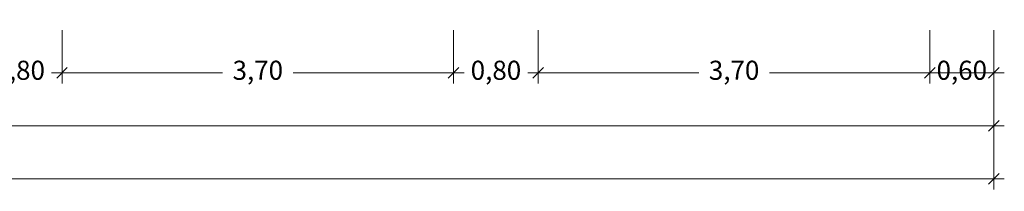
# Model space of a CAD drawing. Units: millimetres. Extents: x 677 to 962, y 129 to 256.
# Drawn here: x 939 to 948, y 216 to 217 of the extents above; entities that cross this region are included whole.
import ezdxf

# ---------------------------------------------------------------- set-up
doc = ezdxf.new("R2010")
doc.units = ezdxf.units.MM
doc.header["$PDMODE"] = 2
doc.header["$PDSIZE"] = -3
doc.layers.get('0').update_dxf_attribs({"lineweight": 13})
doc.layers.get('Defpoints').update_dxf_attribs({"lineweight": 13})
doc.layers.add('Cotas', color=7, linetype='Continuous', lineweight=9)
doc.styles.add('Cotas 100', font='arial.ttf', dxfattribs={"height": 0.18})
doc.dimstyles.new('Cotas 100', dxfattribs={"dimtxt": 0.18, "dimasz": 0.1, "dimexe": 0.1, "dimexo": 0.1, "dimgap": 0.1, "dimtad": 0, "dimzin": 1, "dimtxsty": 'Cotas 100', "dimblk": 'OBLIQUE', "dimcen": 2, "dimdle": 0.1, "dimclrd": 256, "dimclre": 256, "dimclrt": 256, "dimadec": 0, "dimazin": 0, "dimtfac": 1, "dimtix": 1, "dimtmove": 1, "dimatfit": 2, "dimldrblk": 'OBLIQUE', "dimfxl": 1, "dimlwd": -1, "dimlwe": -1, "dimarcsym": 0})

# ---------------------------------------------------------------- blocks, each defined once
blk = doc.blocks.new('_Oblique')
at = {"color": 0, "linetype": 'ByBlock', "lineweight": -2}
blk.add_line((-0.5, -0.5), (0.5, 0.5), dxfattribs=at)
blk = doc.blocks.new('*D381')
at = {"layer": 'Cotas', "transparency": 16777216}
for p, q in [((938.6468, 217.0576), (938.6468, 216.5576)), ((939.4468, 217.0576), (939.4468, 216.5576)), ((938.6468, 216.6576), (938.5468, 216.6576)), ((938.6468, 216.6576), (938.7133, 216.6576)), ((939.4468, 216.6576), (939.3803, 216.6576)), ((939.4468, 216.6576), (939.5468, 216.6576))]:
    blk.add_line(p, q, dxfattribs=at)
at = {"layer": 'Defpoints', "color": 0, "transparency": 16777216}
for p in [(938.6468, 217.1576), (939.4468, 217.1576), (939.4468, 216.6576)]:
    blk.add_point(p, dxfattribs=at)
at = {"layer": 'Cotas', "transparency": 16777216, "xscale": 0.1, "yscale": 0.1, "zscale": 0.1}
blk.add_blockref('_Oblique', (938.6468, 216.6576), dxfattribs=at)
at = {"layer": 'Cotas', "transparency": 16777216, "xscale": 0.1, "yscale": 0.1, "zscale": 0.1, "rotation": 180}
blk.add_blockref('_Oblique', (939.4468, 216.6576), dxfattribs=at)
at = {"layer": 'Cotas', "transparency": 16777216, "insert": (939.0468, 216.6576), "char_height": 0.18, "attachment_point": 5, "style": 'Cotas 100'}
blk.add_mtext('0,80', dxfattribs=at)
blk = doc.blocks.new('*D382')
at = {"layer": 'Cotas', "transparency": 16777216}
for p, q in [((939.4468, 217.0576), (939.4468, 216.5576)), ((943.1468, 217.0576), (943.1468, 216.5576)), ((939.3468, 216.6576), (940.9634, 216.6576)), ((943.2468, 216.6576), (941.6302, 216.6576))]:
    blk.add_line(p, q, dxfattribs=at)
at = {"layer": 'Defpoints', "color": 0, "transparency": 16777216}
for p in [(939.4468, 217.1576), (943.1468, 217.1576), (943.1468, 216.6576)]:
    blk.add_point(p, dxfattribs=at)
at = {"layer": 'Cotas', "transparency": 16777216, "xscale": 0.1, "yscale": 0.1, "zscale": 0.1, "rotation": 180}
blk.add_blockref('_Oblique', (939.4468, 216.6576), dxfattribs=at)
at = {"layer": 'Cotas', "transparency": 16777216, "xscale": 0.1, "yscale": 0.1, "zscale": 0.1}
blk.add_blockref('_Oblique', (943.1468, 216.6576), dxfattribs=at)
at = {"layer": 'Cotas', "transparency": 16777216, "insert": (941.2968, 216.6576), "char_height": 0.18, "attachment_point": 5, "style": 'Cotas 100'}
blk.add_mtext('3,70', dxfattribs=at)
blk = doc.blocks.new('*D383')
at = {"layer": 'Cotas', "transparency": 16777216}
for p, q in [((943.1468, 217.0576), (943.1468, 216.5576)), ((943.9468, 217.0576), (943.9468, 216.5576)), ((943.1468, 216.6576), (943.0468, 216.6576)), ((943.1468, 216.6576), (943.2133, 216.6576)), ((943.9468, 216.6576), (943.8803, 216.6576)), ((943.9468, 216.6576), (944.0468, 216.6576))]:
    blk.add_line(p, q, dxfattribs=at)
at = {"layer": 'Defpoints', "color": 0, "transparency": 16777216}
for p in [(943.1468, 217.1576), (943.9468, 217.1576), (943.9468, 216.6576)]:
    blk.add_point(p, dxfattribs=at)
at = {"layer": 'Cotas', "transparency": 16777216, "xscale": 0.1, "yscale": 0.1, "zscale": 0.1}
blk.add_blockref('_Oblique', (943.1468, 216.6576), dxfattribs=at)
at = {"layer": 'Cotas', "transparency": 16777216, "xscale": 0.1, "yscale": 0.1, "zscale": 0.1, "rotation": 180}
blk.add_blockref('_Oblique', (943.9468, 216.6576), dxfattribs=at)
at = {"layer": 'Cotas', "transparency": 16777216, "insert": (943.5468, 216.6576), "char_height": 0.18, "attachment_point": 5, "style": 'Cotas 100'}
blk.add_mtext('0,80', dxfattribs=at)
blk = doc.blocks.new('*D384')
at = {"layer": 'Cotas', "transparency": 16777216}
for p, q in [((943.9468, 217.0576), (943.9468, 216.5576)), ((947.6468, 217.0576), (947.6468, 216.5576)), ((943.8468, 216.6576), (945.4634, 216.6576)), ((947.7468, 216.6576), (946.1302, 216.6576))]:
    blk.add_line(p, q, dxfattribs=at)
at = {"layer": 'Defpoints', "color": 0, "transparency": 16777216}
for p in [(943.9468, 217.1576), (947.6468, 217.1576), (947.6468, 216.6576)]:
    blk.add_point(p, dxfattribs=at)
at = {"layer": 'Cotas', "transparency": 16777216, "xscale": 0.1, "yscale": 0.1, "zscale": 0.1, "rotation": 180}
blk.add_blockref('_Oblique', (943.9468, 216.6576), dxfattribs=at)
at = {"layer": 'Cotas', "transparency": 16777216, "xscale": 0.1, "yscale": 0.1, "zscale": 0.1}
blk.add_blockref('_Oblique', (947.6468, 216.6576), dxfattribs=at)
at = {"layer": 'Cotas', "transparency": 16777216, "insert": (945.7968, 216.6576), "char_height": 0.18, "attachment_point": 5, "style": 'Cotas 100'}
blk.add_mtext('3,70', dxfattribs=at)
blk = doc.blocks.new('*D385')
at = {"layer": 'Cotas', "transparency": 16777216}
for p, q in [((947.6468, 217.0576), (947.6468, 216.5576)), ((948.2502, 217.0576), (948.2502, 216.5576)), ((947.6468, 216.6576), (947.5468, 216.6576)), ((947.6468, 216.6576), (948.2502, 216.6576)), ((948.2502, 216.6576), (948.3502, 216.6576))]:
    blk.add_line(p, q, dxfattribs=at)
at = {"layer": 'Defpoints', "color": 0, "transparency": 16777216}
for p in [(947.6468, 217.1576), (948.2502, 217.1576), (948.2502, 216.6576)]:
    blk.add_point(p, dxfattribs=at)
at = {"layer": 'Cotas', "transparency": 16777216, "xscale": 0.1, "yscale": 0.1, "zscale": 0.1}
blk.add_blockref('_Oblique', (947.6468, 216.6576), dxfattribs=at)
at = {"layer": 'Cotas', "transparency": 16777216, "xscale": 0.1, "yscale": 0.1, "zscale": 0.1, "rotation": 180}
blk.add_blockref('_Oblique', (948.2502, 216.6576), dxfattribs=at)
at = {"layer": 'Cotas', "transparency": 16777216, "insert": (947.9485, 216.6576), "char_height": 0.18, "attachment_point": 5, "style": 'Cotas 100'}
blk.add_mtext('0,60', dxfattribs=at)
blk = doc.blocks.new('*D391')
at = {"layer": 'Cotas', "transparency": 16777216}
for p, q in [((907.4009, 217.0576), (907.4009, 216.0576)), ((948.2502, 217.0576), (948.2502, 216.0576)), ((907.3009, 216.1576), (927.4176, 216.1576)), ((948.3502, 216.1576), (928.2336, 216.1576))]:
    blk.add_line(p, q, dxfattribs=at)
at = {"layer": 'Defpoints', "color": 0, "transparency": 16777216}
for p in [(907.4009, 217.1576), (948.2502, 217.1576), (948.2502, 216.1576)]:
    blk.add_point(p, dxfattribs=at)
at = {"layer": 'Cotas', "transparency": 16777216, "xscale": 0.1, "yscale": 0.1, "zscale": 0.1, "rotation": 180}
blk.add_blockref('_Oblique', (907.4009, 216.1576), dxfattribs=at)
at = {"layer": 'Cotas', "transparency": 16777216, "xscale": 0.1, "yscale": 0.1, "zscale": 0.1}
blk.add_blockref('_Oblique', (948.2502, 216.1576), dxfattribs=at)
at = {"layer": 'Cotas', "transparency": 16777216, "insert": (927.8256, 216.1576), "char_height": 0.18, "attachment_point": 5, "style": 'Cotas 100'}
blk.add_mtext('40,85', dxfattribs=at)
blk = doc.blocks.new('*D392')
at = {"layer": 'Cotas', "transparency": 16777216}
for p, q in [((835.0196, 217.0576), (835.0196, 215.5576)), ((948.2502, 217.0576), (948.2502, 215.5576)), ((834.9196, 215.6576), (891.1697, 215.6576)), ((948.3502, 215.6576), (892.1001, 215.6576))]:
    blk.add_line(p, q, dxfattribs=at)
at = {"layer": 'Defpoints', "color": 0, "transparency": 16777216}
for p in [(835.0196, 217.1576), (948.2502, 217.1576), (835.0196, 215.6576)]:
    blk.add_point(p, dxfattribs=at)
at = {"layer": 'Cotas', "transparency": 16777216, "xscale": 0.1, "yscale": 0.1, "zscale": 0.1, "rotation": 180}
blk.add_blockref('_Oblique', (835.0196, 215.6576), dxfattribs=at)
at = {"layer": 'Cotas', "transparency": 16777216, "xscale": 0.1, "yscale": 0.1, "zscale": 0.1}
blk.add_blockref('_Oblique', (948.2502, 215.6576), dxfattribs=at)
at = {"layer": 'Cotas', "transparency": 16777216, "insert": (891.6349, 215.6576), "char_height": 0.18, "attachment_point": 5, "style": 'Cotas 100'}
blk.add_mtext('113,23', dxfattribs=at)

msp = doc.modelspace()

# ---------------------------------------------------------------- dimensions: what is measured, and where the dimension line sits
at = {"layer": 'Cotas'}
for base, p1, p2, picture, middle in [((835.0196, 215.6576), (948.2502, 217.1576), (835.0196, 217.1576), '*D392', (891.6349, 215.6576)), ((948.2502, 216.1576), (907.4009, 217.1576), (948.2502, 217.1576), '*D391', (927.8256, 216.1576)), ((939.4468, 216.6576), (938.6468, 217.1576), (939.4468, 217.1576), '*D381', (939.0468, 216.6576)), ((943.1468, 216.6576), (939.4468, 217.1576), (943.1468, 217.1576), '*D382', (941.2968, 216.6576)), ((943.9468, 216.6576), (943.1468, 217.1576), (943.9468, 217.1576), '*D383', (943.5468, 216.6576)), ((947.6468, 216.6576), (943.9468, 217.1576), (947.6468, 217.1576), '*D384', (945.7968, 216.6576)), ((948.2502, 216.6576), (947.6468, 217.1576), (948.2502, 217.1576), '*D385', (947.9485, 216.6576))]:
    dim = msp.add_linear_dim(base=base, p1=p1, p2=p2, dimstyle='Cotas 100', dxfattribs=at)
    dim.commit()
    dim.dimension.update_dxf_attribs({"geometry": picture, "text_midpoint": middle})

doc.saveas('drawing.dxf')
